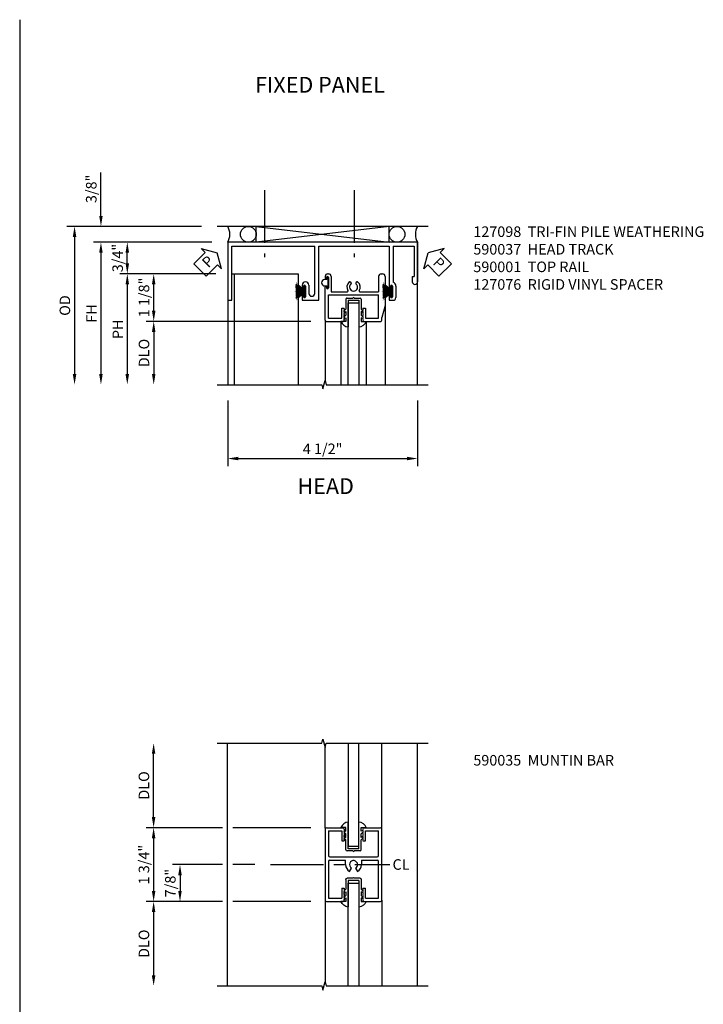
# Model space of a CAD drawing. Extents: x 0 to 79.9, y 0 to 51.6.
# Drawn here: x 62.1 to 78.3, y 22.8 to 46.1 of the extents above; entities that cross this region are included whole.
import ezdxf
from ezdxf.enums import TextEntityAlignment as Align

# ---------------------------------------------------------------- set-up
doc = ezdxf.new("R2010")
doc.units = 0
doc.header["$MEASUREMENT"] = 0
doc.linetypes.add('CENTER', pattern=[2, 1.25, -0.25, 0.25, -0.25])
doc.layers.get('0').update_dxf_attribs({"color": 4, "linetype": 'CONTINUOUS'})
for name, color, linetype in [('CENTER', 1, 'CENTER'), ('DIME', 2, 'CONTINUOUS'), ('PARTSLIST', 3, 'CONTINUOUS'), ('TEXT', 3, 'CONTINUOUS')]:
    doc.layers.add(name, color=color, linetype=linetype)
doc.styles.add('MONO', font='txt')
doc.styles.get("Standard").update_dxf_attribs({"font": 'arial.ttf'})
doc.dimstyles.new('EXT_ON-OFF', dxfattribs={"dimscale": 2, "dimtxt": 0.125, "dimasz": 0.125, "dimexe": 0.09, "dimexo": 0.1875, "dimgap": 0.05, "dimtad": 3, "dimdec": 5, "dimzin": 3, "dimdsep": 46, "dimlunit": 5, "dimtxsty": 'Standard', "dimcen": 0, "dimse2": 1, "dimazin": 0, "dimtfac": 1, "dimtdec": 5, "dimtofl": 0, "dimtmove": 0, "dimatfit": 0, "dimfxl": 0, "dimfrac": 2, "dimtolj": 1, "dimtzin": 3, "dimarcsym": 0})
doc.dimstyles.new('EXT_ON-ON', dxfattribs={"dimscale": 2, "dimtxt": 0.125, "dimasz": 0.125, "dimexe": 0.09, "dimexo": 0.1875, "dimgap": 0.05, "dimtad": 3, "dimdec": 5, "dimzin": 3, "dimdsep": 46, "dimlunit": 5, "dimtxsty": 'Standard', "dimcen": 0, "dimazin": 0, "dimtfac": 1, "dimtdec": 5, "dimtofl": 0, "dimtmove": 0, "dimatfit": 0, "dimfxl": 0, "dimfrac": 2, "dimtolj": 1, "dimtzin": 3, "dimarcsym": 0})

# ---------------------------------------------------------------- blocks, each defined once
blk = doc.blocks.new('B925327')
for p, q in [((-0.18, 0), (-0.302, 0)), ((-0.18, -0.087), (-0.18, 0)), ((-0.125, -0.5), (-0.125, 0.13)), ((0.125, -0.5), (0.125, 0.13)), ((0.18, -0.087), (0.18, 0)), ((0.18, 0), (0.302, 0)), ((-0.219, -0.066), (-0.18, -0.087)), ((-0.18, -0.145), (-0.219, -0.106)), ((-0.219, -0.211), (-0.18, -0.232)), ((-0.18, -0.232), (-0.18, -0.145)), ((0.219, -0.066), (0.18, -0.087)), ((0.18, -0.145), (0.219, -0.106)), ((0.18, -0.232), (0.18, -0.145)), ((0.219, -0.211), (0.18, -0.232)), ((-0.18, -0.29), (-0.219, -0.251)), ((-0.18, -0.525), (-0.18, -0.29)), ((0.18, -0.29), (0.219, -0.251)), ((0.18, -0.525), (0.18, -0.29)), ((-0.016, -0.55), (-0.155, -0.55)), ((0.125, -0.5), (-0.125, -0.5)), ((0.155, -0.55), (0.016, -0.55))]:
    blk.add_line(p, q)
for centre, radius, start, end in [((-0.11, -0.075), 0.206, 94.1757, 158.6492), ((0.11, -0.075), 0.206, 21.3508, 85.8243), ((-0.155, -0.525), 0.025, 180, 270), ((0, -0.55), 0.0155, 180, 0), ((0.155, -0.525), 0.025, 270, 0)]:
    blk.add_arc(centre, radius, start, end)
blk = doc.blocks.new('PSEAL1')
at = {"layer": 'TEXT', "color": 7}
for p, q in [((-0.196, 0.21), (-0.196, 0.338)), ((-0.196, 0.338), (0, 0)), ((-0.575, 0.21), (-0.196, 0.21)), ((-0.575, 0.21), (-0.575, -0.21)), ((-0.196, -0.338), (0, 0)), ((-0.575, -0.21), (-0.196, -0.21)), ((-0.196, -0.21), (-0.196, -0.338))]:
    blk.add_line(p, q, dxfattribs=at)
at = {"layer": 'TEXT', "color": 3}
blk.add_text('P', height=0.25, dxfattribs=at).set_placement((-0.413, -0.116))
blk = doc.blocks.new('PSEAL2')
at = {"layer": 'TEXT', "color": 7}
for p, q in [((0.196, 0.338), (0, 0)), ((0.196, 0.21), (0.196, 0.338)), ((0.196, -0.338), (0, 0)), ((0.575, 0.21), (0.196, 0.21)), ((0.575, 0.21), (0.575, -0.21)), ((0.196, -0.21), (0.196, -0.338)), ((0.575, -0.21), (0.196, -0.21))]:
    blk.add_line(p, q, dxfattribs=at)
at = {"layer": 'TEXT', "color": 3}
blk.add_text('P', height=0.25, dxfattribs=at).set_placement((0.247, -0.116))
blk = doc.blocks.new('*D88')
at = {"layer": 'DIME', "color": 0, "lineweight": -2}
for p, q in [((66.698, 40.811), (64.513, 40.811)), ((64.693, 40.311), (64.693, 40.561)), ((66.792, 40.061), (64.513, 40.061))]:
    blk.add_line(p, q, dxfattribs=at)
at = {"layer": 'DIME', "color": 0}
for points in [[(64.651, 40.561), (64.735, 40.561), (64.693, 40.811)], [(64.651, 40.311), (64.735, 40.311), (64.693, 40.061)]]:
    blk.add_solid(points, dxfattribs=at)
at = {"layer": 'DIME', "color": 0, "insert": (64.464, 40.436), "char_height": 0.25, "attachment_point": 5, "rotation": 90}
blk.add_mtext('\\A1;3/4"', dxfattribs=at)
blk = doc.blocks.new('*D89')
at = {"layer": 'DIME', "color": 0, "lineweight": -2}
for p, q in [((66.792, 40.061), (65.139, 40.061)), ((65.319, 39.186), (65.319, 39.811)), ((69.04, 38.936), (65.139, 38.936))]:
    blk.add_line(p, q, dxfattribs=at)
at = {"layer": 'DIME', "color": 0}
for points in [[(65.277, 39.811), (65.36, 39.811), (65.319, 40.061)], [(65.277, 39.186), (65.36, 39.186), (65.319, 38.936)]]:
    blk.add_solid(points, dxfattribs=at)
at = {"layer": 'DIME', "color": 0, "insert": (65.089, 39.502), "char_height": 0.25, "attachment_point": 5, "rotation": 90}
blk.add_mtext('\\A1;1 1/8"', dxfattribs=at)
blk = doc.blocks.new('B590001')
for p, q in [((-0.672, 1.06305), (-0.672, 1.02305)), ((-0.638, 1.04005), (-0.638, 1.02305)), ((-0.61, 1.12505), (-0.592, 1.12505)), ((-0.592, 1.04005), (-0.592, 0.79205)), ((-0.53, 1.06305), (-0.53, 0.703)), ((-0.0895, 0.937), (-0.075, 0.937)), ((0.075, 0.937), (0.0895, 0.937)), ((0.594, 1.06305), (0.594, 0.703)), ((0.656, 1.12505), (0.688, 1.12505)), ((0.74999, 1.06298), (0.74999, 0.375)), ((-0.672, 0.03105), (-0.672, 0.80905)), ((-0.638, 0.80905), (-0.638, 0.79205)), ((-0.53, 0.703), (-0.147, 0.703)), ((-0.055, 0.917), (-0.055, 0.9005)), ((0.055, 0.917), (0.055, 0.9005)), ((0.147, 0.703), (0.594, 0.703)), ((-0.594, 0.62505), (0.594, 0.62505)), ((-0.594, 0.07805), (-0.594, 0.62505)), ((0.594, 0.07805), (0.594, 0.62505)), ((-0.281, 0.31305), (-0.219, 0.31305)), ((-0.281, 0.07805), (-0.281, 0.313)), ((-0.224, 0.297), (-0.219, 0.30205)), ((-0.224, 0.297), (-0.219, 0.292)), ((-0.224, 0.28705), (-0.219, 0.29205)), ((-0.224, 0.287), (-0.219, 0.282)), ((-0.219, 0.28205), (-0.224, 0.27705)), ((-0.219, 0.272), (-0.224, 0.277)), ((-0.224, 0.267), (-0.219, 0.272)), ((-0.224, 0.267), (-0.219, 0.262)), ((-0.224, 0.257), (-0.219, 0.262)), ((-0.224, 0.257), (-0.219, 0.252)), ((-0.224, 0.247), (-0.219, 0.252)), ((-0.224, 0.247), (-0.219, 0.242)), ((-0.224, 0.237), (-0.219, 0.24205)), ((-0.224, 0.237), (-0.219, 0.232)), ((-0.219, 0.30205), (-0.219, 0.31305)), ((0.219, 0.31305), (0.281, 0.31305)), ((0.219, 0.31305), (0.219, 0.30205)), ((0.219, 0.30205), (0.224, 0.297)), ((0.219, 0.292), (0.224, 0.297)), ((0.219, 0.29205), (0.224, 0.28705)), ((0.219, 0.282), (0.224, 0.287)), ((0.224, 0.27705), (0.219, 0.28205)), ((0.224, 0.277), (0.219, 0.272)), ((0.219, 0.27205), (0.224, 0.267)), ((0.219, 0.262), (0.224, 0.267)), ((0.219, 0.262), (0.224, 0.257)), ((0.219, 0.252), (0.224, 0.257)), ((0.219, 0.252), (0.224, 0.247)), ((0.219, 0.242), (0.224, 0.247)), ((0.219, 0.24205), (0.224, 0.237)), ((0.219, 0.232), (0.224, 0.237)), ((0.281, 0.313), (0.281, 0.07805)), ((0.74999, 0.375), (0.672, 0.09377)), ((-0.641, 0.00005), (-0.249, 0.00005)), ((-0.594, 0.07805), (-0.281, 0.07805)), ((-0.224, 0.227), (-0.219, 0.232)), ((-0.224, 0.227), (-0.219, 0.222)), ((-0.224, 0.217), (-0.219, 0.222)), ((-0.224, 0.217), (-0.219, 0.212)), ((-0.224, 0.207), (-0.219, 0.212)), ((-0.224, 0.207), (-0.219, 0.202)), ((-0.224, 0.197), (-0.219, 0.20205)), ((-0.224, 0.197), (-0.219, 0.192)), ((-0.224, 0.187), (-0.219, 0.192)), ((-0.224, 0.187), (-0.219, 0.182)), ((-0.224, 0.17705), (-0.219, 0.182)), ((-0.224, 0.177), (-0.219, 0.172)), ((-0.224, 0.167), (-0.219, 0.172)), ((-0.224, 0.167), (-0.219, 0.162)), ((-0.224, 0.157), (-0.219, 0.162)), ((-0.224, 0.157), (-0.219, 0.152)), ((-0.224, 0.147), (-0.219, 0.15205)), ((-0.224, 0.147), (-0.219, 0.142)), ((-0.224, 0.137), (-0.219, 0.142)), ((-0.224, 0.137), (-0.219, 0.132)), ((-0.224, 0.127), (-0.219, 0.132)), ((-0.224, 0.127), (-0.219, 0.122)), ((-0.224, 0.117), (-0.219, 0.122)), ((-0.224, 0.117), (-0.219, 0.112)), ((-0.224, 0.107), (-0.219, 0.112)), ((-0.224, 0.107), (-0.219, 0.102)), ((-0.224, 0.097), (-0.219, 0.102)), ((-0.224, 0.097), (-0.219, 0.092)), ((-0.224, 0.087), (-0.219, 0.092)), ((-0.224, 0.087), (-0.219, 0.082)), ((-0.224, 0.077), (-0.219, 0.082)), ((-0.224, 0.077), (-0.219, 0.072)), ((-0.224, 0.067), (-0.219, 0.072)), ((-0.224, 0.067), (-0.219, 0.062)), ((-0.224, 0.057), (-0.219, 0.062)), ((-0.224, 0.057), (-0.219, 0.052)), ((-0.224, 0.047), (-0.219, 0.052)), ((-0.224, 0.047), (-0.219, 0.042)), ((-0.224, 0.037), (-0.219, 0.042)), ((-0.224, 0.037), (-0.219, 0.032)), ((-0.219, 0.03005), (-0.219, 0.032)), ((0.219, 0.232), (0.224, 0.227)), ((0.219, 0.222), (0.224, 0.227)), ((0.219, 0.222), (0.224, 0.217)), ((0.219, 0.212), (0.224, 0.217)), ((0.219, 0.212), (0.224, 0.207)), ((0.219, 0.202), (0.224, 0.207)), ((0.219, 0.20205), (0.224, 0.197)), ((0.219, 0.192), (0.224, 0.197)), ((0.219, 0.192), (0.224, 0.187)), ((0.219, 0.182), (0.224, 0.187)), ((0.219, 0.182), (0.224, 0.17705)), ((0.219, 0.172), (0.224, 0.177)), ((0.219, 0.172), (0.224, 0.167)), ((0.219, 0.162), (0.224, 0.167)), ((0.219, 0.162), (0.224, 0.157)), ((0.219, 0.152), (0.224, 0.157)), ((0.219, 0.15205), (0.224, 0.147)), ((0.219, 0.142), (0.224, 0.147)), ((0.219, 0.142), (0.224, 0.137)), ((0.219, 0.132), (0.224, 0.137)), ((0.219, 0.132), (0.224, 0.127)), ((0.219, 0.122), (0.224, 0.127)), ((0.219, 0.122), (0.224, 0.117)), ((0.219, 0.112), (0.224, 0.117)), ((0.219, 0.112), (0.224, 0.107)), ((0.219, 0.102), (0.224, 0.107)), ((0.219, 0.102), (0.224, 0.097)), ((0.219, 0.092), (0.224, 0.097)), ((0.219, 0.092), (0.224, 0.087)), ((0.219, 0.082), (0.224, 0.087)), ((0.219, 0.082), (0.224, 0.077)), ((0.219, 0.072), (0.224, 0.077)), ((0.219, 0.072), (0.224, 0.067)), ((0.219, 0.062), (0.224, 0.067)), ((0.219, 0.062), (0.224, 0.057)), ((0.219, 0.052), (0.224, 0.057)), ((0.219, 0.052), (0.224, 0.047)), ((0.219, 0.042), (0.224, 0.047)), ((0.219, 0.042), (0.224, 0.037)), ((0.219, 0.032), (0.224, 0.037)), ((0.219, 0.032), (0.219, 0.03005)), ((0.249, 0.00005), (0.641, 0.00005)), ((0.281, 0.07805), (0.594, 0.07805)), ((0.672, 0.03105), (0.672, 0.09377))]:
    blk.add_line(p, q)
for centre, radius, start, end in [((-0.61, 1.06305), 0.062, 90, 180), ((-0.655, 1.02305), 0.017, 180, 0), ((-0.615, 1.04005), 0.023, 0, 180), ((-0.592, 1.06305), 0.062, 0, 90), ((-0.0895, 0.917), 0.02, 90, 130), ((-0.075, 0.917), 0.02, 0, 90), ((0.075, 0.917), 0.02, 90, 180), ((0.0895, 0.917), 0.02, 49.5, 90), ((0.656, 1.06305), 0.062, 90, 180), ((0.688, 1.06305), 0.062, 0, 90), ((-0.655, 0.80905), 0.017, 0, 180), ((-0.615, 0.79205), 0.023, 180, 0), ((0, 0.812), 0.158, 130, 212), ((-0.147, 0.719), 0.016, 270, 32.3), ((0, 0.812), 0.096, 130, 49.7), ((-0.075, 0.9005), 0.02, 310, 0), ((0.075, 0.9005), 0.02, 180, 230), ((0, 0.812), 0.15801, 328, 49.5), ((0.147, 0.719), 0.016, 148, 270), ((-0.641, 0.03105), 0.031, 180, 270), ((-0.249, 0.03005), 0.03, 270, 0), ((0.249, 0.03005), 0.03, 180, 270), ((0.641, 0.03105), 0.031, 270, 0)]:
    blk.add_arc(centre, radius, start, end)
blk = doc.blocks.new('B590037')
for p, q in [((3.5795, 1.875), (-0.9205, 1.875)), ((-0.9205, 1.875), (-0.9205, 0.5)), ((3.5795, 1.875), (3.5795, 0.938)), ((-0.827, 1.781), (1.1416, 1.781)), ((-0.827, 0.5), (-0.827, 1.781)), ((1.1416, 0.664), (1.1416, 1.781)), ((1.2356, 1.781), (2.9071, 1.781)), ((1.2356, 0.5), (1.2356, 1.781)), ((2.9071, 1.781), (2.9071, 0.817)), ((3.0011, 1.781), (3.5015, 1.781)), ((3.0011, 1.781), (3.0011, 0.928)), ((3.5015, 1.781), (3.5015, 1.063)), ((3.4545, 1.063), (3.4545, 0.938)), ((3.4545, 1.063), (3.5015, 1.063)), ((0.845, 0.856), (0.845, 0.817)), ((0.879, 0.834), (0.879, 0.817)), ((0.925, 0.834), (0.925, 0.585)), ((1.0031, 0.856), (1.0031, 0.664)), ((2.9411, 0.834), (2.9411, 0.817)), ((2.9871, 0.834), (2.9871, 0.585)), ((3.0651, 0.834), (3.0651, 0.562)), ((-0.9205, 0.5), (-0.827, 0.5)), ((0.845, 0.603), (0.845, 0.5)), ((0.845, 0.5), (1.2356, 0.5)), ((0.879, 0.603), (0.879, 0.585)), ((2.9071, 0.603), (2.9071, 0.5)), ((2.9071, 0.5), (3.0031, 0.5)), ((2.9411, 0.603), (2.9411, 0.585))]:
    blk.add_line(p, q)
for centre, radius, start, end in [((0.924, 0.856), 0.079, 0, 180), ((3.517, 0.938), 0.0625, 180, 0), ((0.862, 0.817), 0.017, 180, 0), ((0.902, 0.834), 0.023, 0, 180), ((2.9241, 0.817), 0.017, 180, 0), ((2.964, 0.834), 0.023, 0, 180), ((2.964, 0.834), 0.101, 0, 68.5), ((0.862, 0.603), 0.017, 0, 180), ((0.902, 0.585), 0.023, 180, 0), ((1.0723, 0.664), 0.0693, 180, 0), ((2.9241, 0.603), 0.017, 0, 180), ((2.964, 0.585), 0.023, 180, 0), ((3.0031, 0.562), 0.062, 270, 0)]:
    blk.add_arc(centre, radius, start, end)
blk = doc.blocks.new('*D90')
at = {"layer": 'DIME', "color": 0, "lineweight": -2}
for p, q in [((69.04, 38.936), (65.139, 38.936)), ((65.319, 38.686), (65.319, 37.686))]:
    blk.add_line(p, q, dxfattribs=at)
at = {"layer": 'DIME', "color": 0}
for points in [[(65.277, 38.686), (65.36, 38.686), (65.319, 38.936)], [(65.277, 37.686), (65.36, 37.686), (65.319, 37.436)]]:
    blk.add_solid(points, dxfattribs=at)
at = {"layer": 'DIME', "color": 0, "insert": (65.089, 38.186), "char_height": 0.25, "attachment_point": 5, "rotation": 90}
blk.add_mtext('\\A1;DLO', dxfattribs=at)
blk = doc.blocks.new('*D91')
at = {"layer": 'DIME', "color": 0, "lineweight": -2}
for p, q in [((66.698, 40.811), (63.888, 40.811)), ((64.068, 40.561), (64.068, 37.686))]:
    blk.add_line(p, q, dxfattribs=at)
at = {"layer": 'DIME', "color": 0}
for points in [[(64.026, 40.561), (64.109, 40.561), (64.068, 40.811)], [(64.026, 37.686), (64.109, 37.686), (64.068, 37.436)]]:
    blk.add_solid(points, dxfattribs=at)
at = {"layer": 'DIME', "color": 0, "insert": (63.843, 39.123), "char_height": 0.25, "attachment_point": 5, "rotation": 90}
blk.add_mtext('\\A1;FH', dxfattribs=at)
blk = doc.blocks.new('*D92')
at = {"layer": 'DIME', "color": 0, "lineweight": -2}
for p, q in [((66.792, 40.061), (64.513, 40.061)), ((64.693, 39.811), (64.693, 37.686))]:
    blk.add_line(p, q, dxfattribs=at)
at = {"layer": 'DIME', "color": 0}
for points in [[(64.651, 39.811), (64.734, 39.811), (64.693, 40.061)], [(64.651, 37.686), (64.734, 37.686), (64.693, 37.436)]]:
    blk.add_solid(points, dxfattribs=at)
at = {"layer": 'DIME', "color": 0, "insert": (64.468, 38.748), "char_height": 0.25, "attachment_point": 5, "rotation": 90}
blk.add_mtext('\\A1;PH', dxfattribs=at)
blk = doc.blocks.new('*D93')
at = {"layer": 'DIME', "color": 0, "lineweight": -2}
for p, q in [((64.068, 41.436), (64.068, 42.464)), ((66.448, 41.186), (63.888, 41.186)), ((66.698, 40.811), (63.888, 40.811)), ((64.068, 40.561), (64.068, 40.311))]:
    blk.add_line(p, q, dxfattribs=at)
at = {"layer": 'DIME', "color": 0}
for points in [[(64.026, 41.436), (64.109, 41.436), (64.068, 41.186)], [(64.026, 40.561), (64.109, 40.561), (64.068, 40.811)]]:
    blk.add_solid(points, dxfattribs=at)
at = {"layer": 'DIME', "color": 0, "insert": (63.838, 42.075), "char_height": 0.25, "attachment_point": 5, "rotation": 90}
blk.add_mtext('\\A1;3/8"', dxfattribs=at)
blk = doc.blocks.new('B127098')
blk.add_hatch(color=256).paths.add_polyline_path([(-0.136, 0.029), (-0.136, 0), (0.136, 0), (0.136, 0.029)])
for p, q in [((-0.052, 0.029), (-0.171, 0.22)), ((-0.048, 0.029), (-0.152, 0.22)), ((-0.136, 0.029), (0.136, 0.029)), ((-0.136, 0.029), (-0.136, 0)), ((-0.136, 0), (0.136, 0)), ((-0.043, 0.029), (-0.133, 0.22)), ((-0.036, 0.029), (-0.114, 0.22)), ((-0.03, 0.029), (-0.098, 0.22)), ((-0.027, 0.029), (-0.078, 0.22)), ((-0.023, 0.029), (-0.056, 0.22)), ((-0.016, 0.029), (-0.038, 0.22)), ((-0.011, 0.029), (-0.022, 0.22)), ((0.011, 0.029), (0.017, 0.22)), ((0.016, 0.029), (0.033, 0.22)), ((0.023, 0.029), (0.052, 0.22)), ((0.027, 0.029), (0.073, 0.22)), ((0.031, 0.029), (0.092, 0.22)), ((0.036, 0.029), (0.108, 0.22)), ((0.043, 0.029), (0.127, 0.22)), ((0.048, 0.029), (0.146, 0.22)), ((0.052, 0.029), (0.164, 0.22)), ((0.136, 0.029), (0.136, 0))]:
    blk.add_line(p, q)
at = {"const_width": 0.01}
for points in [[(0, 0.029), (0, 0.252)], [(-0.212, 0.22), (-0.052, 0.029)], [(0.212, 0.22), (0.052, 0.029)]]:
    blk.add_lwpolyline(points, dxfattribs=at)
blk = doc.blocks.new('*D94')
at = {"layer": 'DIME', "color": 0, "lineweight": -2}
for p, q in [((67.073, 37.061), (67.073, 35.505)), ((71.573, 37.061), (71.573, 35.505)), ((67.323, 35.685), (71.323, 35.685))]:
    blk.add_line(p, q, dxfattribs=at)
at = {"layer": 'DIME', "color": 0}
for points in [[(67.323, 35.727), (67.323, 35.644), (67.073, 35.685)], [(71.323, 35.727), (71.323, 35.644), (71.573, 35.685)]]:
    blk.add_solid(points, dxfattribs=at)
at = {"layer": 'DIME', "color": 0, "insert": (69.323, 35.915), "char_height": 0.25, "attachment_point": 5}
blk.add_mtext('\\A1;4 1/2"', dxfattribs=at)
blk = doc.blocks.new('*D95')
at = {"layer": 'DIME', "color": 0, "lineweight": -2}
for p, q in [((66.448, 41.186), (63.263, 41.186)), ((63.443, 40.936), (63.443, 37.686))]:
    blk.add_line(p, q, dxfattribs=at)
at = {"layer": 'DIME', "color": 0}
for points in [[(63.401, 40.936), (63.484, 40.936), (63.443, 41.186)], [(63.401, 37.686), (63.484, 37.686), (63.443, 37.436)]]:
    blk.add_solid(points, dxfattribs=at)
at = {"layer": 'DIME', "color": 0, "insert": (63.213, 39.311), "char_height": 0.25, "attachment_point": 5, "rotation": 90}
blk.add_mtext('\\A1;OD', dxfattribs=at)
blk = doc.blocks.new('127076')
blk.add_lwpolyline([(-0.077, 0.028), (-0.114, 0.028, 1), (-0.114, 0.001), (0.114, 0.001, 1.000007), (0.114, 0.028), (0.077, 0.028), (0.077, 0.079, 0.993569), (-0.077, 0.079)], format="xyb", close=True)
blk = doc.blocks.new('*D111')
at = {"layer": 'DIME', "color": 0, "lineweight": -2}
for p, q in [((65.317, 27.189), (65.317, 28.69)), ((66.946, 26.939), (65.137, 26.939)), ((69.04, 26.939), (67.196, 26.939))]:
    blk.add_line(p, q, dxfattribs=at)
at = {"layer": 'DIME', "color": 0}
for points in [[(65.275, 28.69), (65.358, 28.69), (65.317, 28.94)], [(65.275, 27.189), (65.358, 27.189), (65.317, 26.939)]]:
    blk.add_solid(points, dxfattribs=at)
at = {"layer": 'DIME', "color": 0, "insert": (65.087, 27.94), "char_height": 0.25, "attachment_point": 5, "rotation": 90}
blk.add_mtext('\\A1;DLO', dxfattribs=at)
blk = doc.blocks.new('*D112')
at = {"layer": 'DIME', "color": 0, "lineweight": -2}
for p, q in [((66.946, 26.939), (65.137, 26.939)), ((69.04, 26.939), (67.196, 26.939)), ((65.317, 26.689), (65.317, 25.439)), ((66.946, 25.189), (65.137, 25.189)), ((69.04, 25.189), (67.196, 25.189))]:
    blk.add_line(p, q, dxfattribs=at)
at = {"layer": 'DIME', "color": 0}
for points in [[(65.275, 26.689), (65.358, 26.689), (65.317, 26.939)], [(65.275, 25.439), (65.358, 25.439), (65.317, 25.189)]]:
    blk.add_solid(points, dxfattribs=at)
at = {"layer": 'DIME', "color": 0, "insert": (65.087, 26.064), "char_height": 0.25, "attachment_point": 5, "rotation": 90}
blk.add_mtext('\\A1;1 3/4"', dxfattribs=at)
blk = doc.blocks.new('*D113')
at = {"layer": 'DIME', "color": 0, "lineweight": -2}
for p, q in [((66.946, 25.189), (65.137, 25.189)), ((69.04, 25.189), (67.196, 25.189)), ((65.317, 24.939), (65.317, 23.44))]:
    blk.add_line(p, q, dxfattribs=at)
at = {"layer": 'DIME', "color": 0}
for points in [[(65.275, 24.939), (65.358, 24.939), (65.317, 25.189)], [(65.275, 23.44), (65.358, 23.44), (65.317, 23.19)]]:
    blk.add_solid(points, dxfattribs=at)
at = {"layer": 'DIME', "color": 0, "insert": (65.087, 24.19), "char_height": 0.25, "attachment_point": 5, "rotation": 90}
blk.add_mtext('\\A1;DLO', dxfattribs=at)
blk = doc.blocks.new('B590035')
for p, q in [((-0.672, 1.718), (-0.672, 0.0301)), ((-0.641, 1.749), (-0.2505, 1.749)), ((-0.594, 1.671), (-0.594, 1.0911)), ((-0.594, 1.671), (-0.2815, 1.671)), ((-0.2815, 1.671), (-0.2815, 1.436)), ((-0.2245, 1.713), (-0.2195, 1.718)), ((-0.2245, 1.713), (-0.2195, 1.708)), ((-0.2245, 1.703), (-0.2195, 1.708)), ((-0.2245, 1.703), (-0.2195, 1.698)), ((-0.2195, 1.698), (-0.2245, 1.693)), ((-0.2245, 1.693), (-0.2195, 1.688)), ((-0.2195, 1.688), (-0.2245, 1.683)), ((-0.2245, 1.683), (-0.2195, 1.678)), ((-0.2195, 1.678), (-0.2245, 1.673)), ((-0.2245, 1.673), (-0.2195, 1.668)), ((-0.2195, 1.668), (-0.2245, 1.663)), ((-0.2245, 1.663), (-0.2195, 1.658)), ((-0.2245, 1.653), (-0.2195, 1.658)), ((-0.2245, 1.653), (-0.2195, 1.648)), ((-0.2195, 1.648), (-0.2245, 1.643)), ((-0.2245, 1.643), (-0.2195, 1.638)), ((-0.2245, 1.633), (-0.2195, 1.638)), ((0.2185, 1.718), (0.2235, 1.713)), ((0.2185, 1.708), (0.2235, 1.713)), ((0.2185, 1.708), (0.2235, 1.703)), ((0.2185, 1.698), (0.2235, 1.703)), ((0.2235, 1.693), (0.2185, 1.698)), ((0.2185, 1.688), (0.2235, 1.693)), ((0.2235, 1.683), (0.2185, 1.688)), ((0.2185, 1.678), (0.2235, 1.683)), ((0.2235, 1.673), (0.2185, 1.678)), ((0.2185, 1.668), (0.2235, 1.673)), ((0.2235, 1.663), (0.2185, 1.668)), ((0.2185, 1.658), (0.2235, 1.663)), ((0.2185, 1.658), (0.2235, 1.653)), ((0.2185, 1.648), (0.2235, 1.653)), ((0.2235, 1.643), (0.2185, 1.648)), ((0.2185, 1.638), (0.2235, 1.643)), ((0.2185, 1.638), (0.2235, 1.633)), ((0.2495, 1.749), (0.64, 1.749)), ((0.2805, 1.671), (0.593, 1.671)), ((0.2805, 1.436), (0.2805, 1.671)), ((0.593, 1.0911), (0.593, 1.671)), ((0.671, 0.0301), (0.671, 1.718)), ((-0.2815, 1.436), (-0.2195, 1.436)), ((-0.2245, 1.633), (-0.2195, 1.628)), ((-0.2195, 1.628), (-0.2245, 1.623)), ((-0.2245, 1.623), (-0.2195, 1.618)), ((-0.2195, 1.618), (-0.2245, 1.613)), ((-0.2245, 1.613), (-0.2195, 1.608)), ((-0.2195, 1.608), (-0.2245, 1.603)), ((-0.2245, 1.603), (-0.2195, 1.598)), ((-0.2245, 1.593), (-0.2195, 1.598)), ((-0.2245, 1.593), (-0.2195, 1.588)), ((-0.2195, 1.588), (-0.2245, 1.583)), ((-0.2245, 1.583), (-0.2195, 1.578)), ((-0.2195, 1.578), (-0.2245, 1.573)), ((-0.2195, 1.568), (-0.2245, 1.573)), ((-0.2245, 1.563), (-0.2195, 1.568)), ((-0.2245, 1.563), (-0.2195, 1.558)), ((-0.2245, 1.553), (-0.2195, 1.558)), ((-0.2245, 1.553), (-0.2195, 1.548)), ((-0.2245, 1.543), (-0.2195, 1.548)), ((-0.2245, 1.543), (-0.2195, 1.538)), ((-0.2195, 1.538), (-0.2245, 1.533)), ((-0.2195, 1.538), (-0.2245, 1.533)), ((-0.2195, 1.528), (-0.2245, 1.533)), ((-0.2195, 1.528), (-0.2245, 1.523)), ((-0.2245, 1.523), (-0.2195, 1.518)), ((-0.2245, 1.513), (-0.2195, 1.518)), ((-0.2245, 1.513), (-0.2195, 1.508)), ((-0.2195, 1.508), (-0.2245, 1.503)), ((-0.2245, 1.503), (-0.2195, 1.498)), ((-0.2245, 1.493), (-0.2195, 1.498)), ((-0.2245, 1.493), (-0.2195, 1.488)), ((-0.2195, 1.488), (-0.2245, 1.483)), ((-0.2245, 1.483), (-0.2195, 1.478)), ((-0.2195, 1.478), (-0.2245, 1.473)), ((-0.2195, 1.468), (-0.2245, 1.473)), ((-0.2195, 1.468), (-0.2245, 1.463)), ((-0.2245, 1.463), (-0.2195, 1.458)), ((-0.2195, 1.458), (-0.2245, 1.453)), ((-0.2245, 1.453), (-0.2195, 1.448)), ((-0.2195, 1.448), (-0.2245, 1.443)), ((-0.2245, 1.443), (-0.2195, 1.438)), ((-0.2195, 1.438), (-0.2195, 1.436)), ((0.2185, 1.628), (0.2235, 1.633)), ((0.2185, 1.628), (0.2235, 1.623)), ((0.2235, 1.623), (0.2185, 1.618)), ((0.2185, 1.618), (0.2235, 1.613)), ((0.2235, 1.613), (0.2185, 1.608)), ((0.2185, 1.608), (0.2235, 1.603)), ((0.2235, 1.603), (0.2185, 1.598)), ((0.2185, 1.598), (0.2235, 1.593)), ((0.2185, 1.588), (0.2235, 1.593)), ((0.2185, 1.588), (0.2235, 1.583)), ((0.2235, 1.583), (0.2185, 1.578)), ((0.2185, 1.578), (0.2235, 1.573)), ((0.2235, 1.573), (0.2185, 1.568)), ((0.2185, 1.568), (0.2235, 1.563)), ((0.2235, 1.563), (0.2185, 1.558)), ((0.2185, 1.558), (0.2235, 1.553)), ((0.2235, 1.553), (0.2185, 1.548)), ((0.2185, 1.548), (0.2235, 1.543)), ((0.2235, 1.543), (0.2185, 1.538)), ((0.2185, 1.538), (0.2235, 1.533)), ((0.2235, 1.533), (0.2185, 1.528)), ((0.2185, 1.528), (0.2235, 1.523)), ((0.2235, 1.523), (0.2185, 1.518)), ((0.2185, 1.518), (0.2235, 1.513)), ((0.2235, 1.513), (0.2185, 1.508)), ((0.2185, 1.508), (0.2235, 1.503)), ((0.2235, 1.503), (0.2185, 1.498)), ((0.2185, 1.498), (0.2235, 1.493)), ((0.2235, 1.493), (0.2185, 1.488)), ((0.2185, 1.488), (0.2235, 1.483)), ((0.2235, 1.483), (0.2185, 1.478)), ((0.2185, 1.478), (0.2235, 1.473)), ((0.2235, 1.473), (0.2185, 1.468)), ((0.2185, 1.468), (0.2235, 1.463)), ((0.2235, 1.463), (0.2185, 1.458)), ((0.2235, 1.453), (0.2185, 1.458)), ((0.2235, 1.453), (0.2185, 1.448)), ((0.2185, 1.448), (0.2235, 1.443)), ((0.2235, 1.443), (0.2185, 1.438)), ((0.2185, 1.438), (0.2185, 1.436)), ((0.2185, 1.436), (0.2805, 1.436)), ((-0.594, 0.9511), (-0.594, 0.0771)), ((-0.563, 1.0601), (0.562, 1.0601)), ((-0.563, 0.9821), (-0.1885, 0.9821)), ((-0.1885, 0.8741), (-0.1885, 0.9821)), ((0.1875, 0.9821), (0.1875, 0.8741)), ((0.1875, 0.9821), (0.562, 0.9821)), ((0.593, 0.0771), (0.593, 0.9511)), ((-0.0945, 0.71125), (-0.0485, 0.79095)), ((0.0475, 0.79095), (0.0935, 0.71125)), ((-0.2815, 0.3121), (-0.2815, 0.0771)), ((-0.2815, 0.3121), (-0.2195, 0.3121)), ((-0.2195, 0.31005), (-0.2245, 0.3051)), ((-0.2245, 0.30505), (-0.2195, 0.3001)), ((-0.2195, 0.3001), (-0.2245, 0.2951)), ((-0.2245, 0.2951), (-0.2195, 0.29005)), ((-0.2195, 0.2901), (-0.2245, 0.2851)), ((-0.2245, 0.2851), (-0.2195, 0.2801)), ((-0.2245, 0.2751), (-0.2195, 0.2801)), ((-0.2245, 0.2751), (-0.2195, 0.2701)), ((-0.2195, 0.2701), (-0.2245, 0.2651)), ((-0.2245, 0.26505), (-0.2195, 0.2601)), ((-0.2195, 0.2601), (-0.2245, 0.2551)), ((-0.2195, 0.2501), (-0.2245, 0.2551)), ((-0.2195, 0.2501), (-0.2245, 0.2451)), ((-0.2245, 0.2451), (-0.2195, 0.2401)), ((-0.2195, 0.2401), (-0.2245, 0.2351)), ((-0.2195, 0.2301), (-0.2245, 0.2351)), ((-0.2195, 0.3121), (-0.2195, 0.3101)), ((0.2185, 0.3121), (0.2805, 0.3121)), ((0.2185, 0.3101), (0.2185, 0.3121)), ((0.2235, 0.30505), (0.2185, 0.31005)), ((0.2185, 0.30005), (0.2235, 0.30505)), ((0.2235, 0.29505), (0.2185, 0.3001)), ((0.2185, 0.29005), (0.2235, 0.29505)), ((0.2235, 0.28505), (0.2185, 0.29005)), ((0.2185, 0.28005), (0.2235, 0.28505)), ((0.2185, 0.28005), (0.2235, 0.27505)), ((0.2185, 0.27005), (0.2235, 0.27505)), ((0.2235, 0.26505), (0.2185, 0.27005)), ((0.2185, 0.26005), (0.2235, 0.26505)), ((0.2235, 0.2551), (0.2185, 0.2601)), ((0.2235, 0.25505), (0.2185, 0.25005)), ((0.2235, 0.24505), (0.2185, 0.25005)), ((0.2185, 0.24005), (0.2235, 0.24505)), ((0.2235, 0.2351), (0.2185, 0.24005)), ((0.2235, 0.23505), (0.2185, 0.23005)), ((0.2805, 0.0771), (0.2805, 0.3121)), ((-0.594, 0.0771), (-0.2815, 0.0771)), ((-0.2195, 0.23005), (-0.2245, 0.2251)), ((-0.2245, 0.22505), (-0.2195, 0.2201)), ((-0.2245, 0.2151), (-0.2195, 0.2201)), ((-0.2245, 0.2151), (-0.2195, 0.2101)), ((-0.2245, 0.2151), (-0.2195, 0.2101)), ((-0.2195, 0.2101), (-0.2245, 0.2051)), ((-0.2195, 0.2001), (-0.2245, 0.2051)), ((-0.2195, 0.2001), (-0.2245, 0.1951)), ((-0.2195, 0.1901), (-0.2245, 0.1951)), ((-0.2195, 0.1901), (-0.2245, 0.1851)), ((-0.2195, 0.1801), (-0.2245, 0.1851)), ((-0.2245, 0.1751), (-0.2195, 0.1801)), ((-0.2245, 0.1751), (-0.2195, 0.1701)), ((-0.2195, 0.1701), (-0.2245, 0.1651)), ((-0.2245, 0.1651), (-0.2195, 0.1601)), ((-0.2195, 0.1601), (-0.2245, 0.1551)), ((-0.2195, 0.1501), (-0.2245, 0.1551)), ((-0.2195, 0.1501), (-0.2245, 0.1451)), ((-0.2245, 0.1451), (-0.2195, 0.1401)), ((-0.2195, 0.1401), (-0.2245, 0.1351)), ((-0.2245, 0.1351), (-0.2195, 0.1301)), ((-0.2195, 0.1301), (-0.2245, 0.1251)), ((-0.2245, 0.1251), (-0.2195, 0.1201)), ((-0.2195, 0.1201), (-0.2245, 0.1151)), ((-0.2195, 0.1101), (-0.2245, 0.1151)), ((-0.2195, 0.1101), (-0.2245, 0.1051)), ((-0.2245, 0.1051), (-0.2195, 0.1001)), ((-0.2195, 0.1001), (-0.2245, 0.09505)), ((-0.2195, 0.0901), (-0.2245, 0.0951)), ((-0.2195, 0.0901), (-0.2245, 0.0851)), ((-0.2245, 0.0851), (-0.2195, 0.0801)), ((-0.2195, 0.0801), (-0.2245, 0.0751)), ((-0.2245, 0.0751), (-0.2195, 0.0701)), ((-0.2195, 0.0701), (-0.2245, 0.0651)), ((-0.2245, 0.0651), (-0.2195, 0.0601)), ((-0.2195, 0.0601), (-0.2245, 0.0551)), ((-0.2245, 0.0551), (-0.2195, 0.0501)), ((-0.2195, 0.0501), (-0.2245, 0.04505)), ((-0.2195, 0.0401), (-0.2245, 0.0451)), ((-0.2195, 0.0401), (-0.2245, 0.0351)), ((-0.2195, 0.0301), (-0.2245, 0.0351)), ((0.2235, 0.22505), (0.2185, 0.23005)), ((0.2185, 0.22005), (0.2235, 0.22505)), ((0.2185, 0.22005), (0.2235, 0.2151)), ((0.2185, 0.21005), (0.2235, 0.21505)), ((0.2185, 0.21005), (0.2235, 0.21505)), ((0.2235, 0.2051), (0.2185, 0.2101)), ((0.2235, 0.20505), (0.2185, 0.20005)), ((0.2235, 0.19505), (0.2185, 0.20005)), ((0.2235, 0.19505), (0.2185, 0.19005)), ((0.2235, 0.1851), (0.2185, 0.19005)), ((0.2235, 0.18505), (0.2185, 0.18005)), ((0.2185, 0.18005), (0.2235, 0.17505)), ((0.2185, 0.17005), (0.2235, 0.1751)), ((0.2235, 0.16505), (0.2185, 0.17005)), ((0.2185, 0.16005), (0.2235, 0.16505)), ((0.2235, 0.1551), (0.2185, 0.1601)), ((0.2235, 0.15505), (0.2185, 0.15005)), ((0.2235, 0.14505), (0.2185, 0.15005)), ((0.2185, 0.1401), (0.2235, 0.14505)), ((0.2235, 0.13505), (0.2185, 0.14005)), ((0.2185, 0.13005), (0.2235, 0.13505)), ((0.2235, 0.12505), (0.2185, 0.1301)), ((0.2185, 0.12005), (0.2235, 0.1251)), ((0.2235, 0.1151), (0.2185, 0.1201)), ((0.2235, 0.11505), (0.2185, 0.1101)), ((0.2235, 0.10505), (0.2185, 0.11005)), ((0.2185, 0.10005), (0.2235, 0.1051)), ((0.2235, 0.09505), (0.2185, 0.10005)), ((0.2235, 0.09505), (0.2185, 0.09005)), ((0.2235, 0.08505), (0.2185, 0.09005)), ((0.2185, 0.08005), (0.2235, 0.0851)), ((0.2235, 0.0751), (0.2185, 0.0801)), ((0.2185, 0.07005), (0.2235, 0.0751)), ((0.2235, 0.06505), (0.2185, 0.0701)), ((0.2185, 0.0601), (0.2235, 0.0651)), ((0.2235, 0.0551), (0.2185, 0.0601)), ((0.2185, 0.05005), (0.2235, 0.05505)), ((0.2235, 0.0451), (0.2185, 0.0501)), ((0.2235, 0.04505), (0.2185, 0.04005)), ((0.2235, 0.0351), (0.2185, 0.04005)), ((0.2235, 0.0351), (0.2185, 0.03005)), ((0.2805, 0.0771), (0.593, 0.0771)), ((-0.641, -0.0009), (-0.2505, -0.0009)), ((0.2495, -0.0009), (0.64, -0.0009))]:
    blk.add_line(p, q)
for centre, radius, start, end in [((-0.641, 1.718), 0.031, 90, 180), ((-0.2505, 1.718), 0.031, 0, 90), ((0.2495, 1.718), 0.031, 90, 180), ((0.64, 1.718), 0.031, 0, 90), ((-0.563, 1.0911), 0.031, 180, 270), ((-0.563, 0.9511), 0.031, 90, 180), ((-0.0005, 0.8741), 0.096, 0, 240), ((0.562, 1.0911), 0.031, 270, 0), ((0.562, 0.9511), 0.031, 0, 90), ((-0.0005, 0.8741), 0.188, 180, 240), ((-0.0005, 0.8741), 0.096, 300, 0), ((-0.0005, 0.8741), 0.188, 300, 0), ((-0.641, 0.0301), 0.031, 180, 270), ((-0.2505, 0.0301), 0.031, 270, 0), ((0.2495, 0.0301), 0.031, 180, 270), ((0.2495, 0.0301), 0.031, 180, 270), ((0.64, 0.0301), 0.031, 270, 0)]:
    blk.add_arc(centre, radius, start, end)
blk = doc.blocks.new('*D114')
at = {"layer": 'DIME', "color": 0, "lineweight": -2}
for p, q in [((66.946, 26.064), (65.762, 26.064)), ((67.715, 26.064), (67.196, 26.064)), ((65.942, 25.814), (65.942, 25.439)), ((66.946, 25.189), (65.762, 25.189)), ((69.04, 25.189), (67.196, 25.189))]:
    blk.add_line(p, q, dxfattribs=at)
at = {"layer": 'DIME', "color": 0}
for points in [[(65.9, 25.814), (65.983, 25.814), (65.942, 26.064)], [(65.9, 25.439), (65.983, 25.439), (65.942, 25.189)]]:
    blk.add_solid(points, dxfattribs=at)
at = {"layer": 'DIME', "color": 0, "insert": (65.713, 25.627), "char_height": 0.25, "attachment_point": 5, "rotation": 90}
blk.add_mtext('\\A1;7/8"', dxfattribs=at)

msp = doc.modelspace()

# ---------------------------------------------------------------- linework, layer by layer
for p, q in [((62.141845, 46.083332), (62.141845, 5.687658)), ((71.823184, 41.185529), (66.823184, 41.185529)), ((70.898184, 41.185529), (67.748184, 40.810529)), ((67.748184, 41.185529), (70.898184, 40.810529)), ((67.748184, 40.810529), (67.748184, 41.185529)), ((70.898184, 40.810529), (70.898184, 41.185529)), ((67.073184, 40.810529), (67.073184, 37.435529)), ((71.573184, 37.435529), (71.573184, 40.810529)), ((67.166684, 40.060529), (68.743184, 40.060529)), ((67.229184, 40.060529), (67.229184, 37.435529)), ((68.743184, 40.060529), (68.743184, 37.435529)), ((70.805784, 39.309529), (70.805784, 37.435529)), ((69.383784, 38.951529), (69.383784, 37.525929)), ((69.753922, 38.935529), (69.753922, 37.435529)), ((70.357646, 38.935529), (70.357646, 37.435529)), ((66.821284, 28.940257), (69.304484, 28.940257)), ((67.071284, 23.190257), (67.071284, 28.940257)), ((69.304484, 28.940257), (69.329484, 29.040257)), ((69.329484, 29.040257), (69.379484, 28.840257)), ((69.379484, 28.840257), (69.404484, 28.940257)), ((69.404484, 28.940257), (71.821284, 28.940257)), ((70.726784, 26.908257), (70.726784, 28.940257)), ((71.571284, 23.190257), (71.571284, 28.940257)), ((69.383784, 26.924257), (69.383784, 28.857457)), ((69.383784, 25.206257), (69.383784, 23.273057)), ((70.726784, 25.222257), (70.726784, 23.190257)), ((66.821284, 23.190257), (69.304484, 23.190257)), ((69.304484, 23.190257), (69.329484, 23.090257)), ((69.329484, 23.090257), (69.379484, 23.290257)), ((69.379484, 23.290257), (69.404484, 23.190257)), ((69.404484, 23.190257), (71.821284, 23.190257))]:
    msp.add_line(p, q)
for points in [[(69.930784, 37.435529), (69.930784, 39.373029), (70.180784, 39.373029), (70.180784, 37.435529)], [(66.823184, 37.435529), (69.306384, 37.435529), (69.331384, 37.335529), (69.381384, 37.535529), (69.406384, 37.435529), (71.823184, 37.435529)], [(69.930784, 28.940257), (69.930784, 26.502757), (70.180784, 26.502757), (70.180784, 28.940257)], [(69.930784, 23.190257), (69.930784, 25.627757), (70.180784, 25.627757), (70.180784, 23.190257)]]:
    msp.add_lwpolyline(points)
for centre in [(67.560684, 40.998029), (71.085684, 40.998029)]:
    msp.add_circle(centre, 0.1875)
for centre, start, end in [((66.746621, 40.998029), 330.1371656, 29.8628344), ((71.899746, 40.998029), 150.1371656, 209.8628344)]:
    msp.add_arc(centre, 0.376562, start, end)
at = {"layer": 'CENTER', "linetype": 'CENTER'}
for p, q in [((67.948184, 42.042828), (67.948184, 40.452828)), ((70.073184, 42.042828), (70.073184, 40.452828))]:
    msp.add_line(p, q, dxfattribs=at)
at = {"layer": 'CENTER'}
msp.add_line((68.089589, 26.064357), (70.914332, 26.064357), dxfattribs=at)

# ---------------------------------------------------------------- block references
for name, p in [('B590037', (67.993684, 38.935529)), ('B590001', (70.055784, 38.935529)), ('B925327', (70.055784, 26.940257)), ('B590035', (70.056284, 25.190257))]:
    msp.add_blockref(name, p)
for name, p, rotation in [('127076', (69.45305, 39.851579), 90), ('B127098', (68.909684, 39.645029), 90), ('B127098', (70.971784, 39.645029), 90), ('B925327', (70.055784, 38.935529), 180)]:
    msp.add_blockref(name, p, dxfattribs=dict(rotation=rotation))
at = {"xscale": -1, "rotation": 180}
msp.add_blockref('B925327', (70.055784, 25.190257), dxfattribs=at)
at = {"layer": 'TEXT'}
for name, p, rotation in [('PSEAL1', (66.823184, 40.560529), 45), ('PSEAL2', (71.823184, 40.560529), 315)]:
    msp.add_blockref(name, p, dxfattribs=dict(at, rotation=rotation))

# ---------------------------------------------------------------- texts
at = {"color": 2, "linetype": 'Continuous'}
msp.add_text('FIXED PANEL', height=0.375, dxfattribs=at).set_placement((69.260117, 44.354002), align=Align.CENTER)
at = {"layer": 'PARTSLIST', "char_height": 0.25, "attachment_point": 1}
for s, insert, width in [('127098  TRI-FIN PILE WEATHERING \\P590037  HEAD TRACK \\P590001  TOP RAIL \\P127076  RIGID VINYL SPACER', (72.895379, 41.185529), 8.50215604), ('590035  MUNTIN BAR', (72.895379, 28.661697), 6.10345549)]:
    msp.add_mtext(s, dxfattribs=dict(at, insert=insert, width=width))
at = {"layer": 'TEXT', "linetype": 'Continuous'}
msp.add_text('HEAD', height=0.375, dxfattribs=at).set_placement((69.395135, 34.844805), align=Align.CENTER)
at = {"layer": 'TEXT', "style": 'MONO'}
msp.add_text('CL', height=0.25, dxfattribs=at).set_placement((70.98049, 25.942439))

# ---------------------------------------------------------------- dimensions: what is measured, and where the dimension line sits
at = {"layer": 'DIME'}
for base, p1, p2, text, dimstyle, picture, middle in [((64.067667, 41.185529), (67.073184, 40.810529), (66.823184, 41.185529), '3/8"', 'EXT_ON-ON', '*D93', (64.067667, 42.074751)), ((64.067667, 37.435529), (67.073184, 40.810529), (66.823184, 37.435529), 'FH', 'EXT_ON-OFF', '*D91', (64.067667, 39.123029)), ((64.692628, 37.435529), (67.166684, 40.060529), (66.823184, 37.435529), 'PH', 'EXT_ON-OFF', '*D92', (64.692628, 38.748054)), ((65.318618, 37.435529), (69.414784, 38.935579), (66.823184, 37.435529), 'DLO', 'EXT_ON-OFF', '*D90', (65.318618, 38.185529))]:
    dim = msp.add_linear_dim(base=base, p1=p1, p2=p2, angle=90, text=text, dimstyle=dimstyle, override={"dimpost": '"'}, dxfattribs=at)
    dim.commit()
    dim.dimension.update_dxf_attribs({"geometry": picture, "text_midpoint": middle, "dimtype": 160})
for base, p1, p2, text, picture, middle in [((63.442667, 37.435529), (66.823184, 41.185529), (66.823184, 37.435529), 'OD', '*D95', (63.213318, 39.310529)), ((65.316783, 28.940257), (69.415284, 26.939257), (66.821284, 28.940257), 'DLO', '*D111', (65.087435, 27.939757)), ((65.316783, 23.190257), (69.415284, 25.189357), (66.821284, 23.190257), 'DLO', '*D113', (65.087435, 24.189807))]:
    dim = msp.add_linear_dim(base=base, p1=p1, p2=p2, angle=90, text=text, dimstyle='EXT_ON-OFF', override={"dimpost": '"'}, dxfattribs=at)
    dim.commit()
    dim.dimension.update_dxf_attribs({"geometry": picture, "text_midpoint": middle})
for base, p1, p2, picture, middle in [((64.693142, 40.810529), (67.166684, 40.060529), (67.073184, 40.810529), '*D88', (64.693142, 40.435529)), ((65.318618, 40.060529), (69.414784, 38.935579), (67.166684, 40.060529), '*D89', (65.318618, 39.502237))]:
    dim = msp.add_linear_dim(base=base, p1=p1, p2=p2, angle=90, dimstyle='EXT_ON-ON', override={"dimpost": '"'}, dxfattribs=at)
    dim.commit()
    dim.dimension.update_dxf_attribs({"geometry": picture, "text_midpoint": middle, "dimtype": 160})
dim = msp.add_linear_dim(base=(71.573184, 35.685369), p1=(67.073184, 37.435529), p2=(71.573184, 37.435529), dimstyle='EXT_ON-ON', override={"dimpost": '"'}, dxfattribs=at)
dim.commit()
dim.dimension.update_dxf_attribs({"geometry": '*D94', "text_midpoint": (69.323184, 35.914633)})
for base, p1, picture, middle in [((65.316783, 25.189357), (69.415284, 26.939257), '*D112', (65.087435, 26.064307)), ((65.941783, 25.189357), (68.089589, 26.064357), '*D114', (65.71252, 25.626857))]:
    dim = msp.add_linear_dim(base=base, p1=p1, p2=(69.415284, 25.189357), angle=90, dimstyle='EXT_ON-ON', override={"dimpost": '"'}, dxfattribs=at)
    dim.commit()
    dim.dimension.update_dxf_attribs({"geometry": picture, "text_midpoint": middle})

doc.saveas('drawing.dxf')
